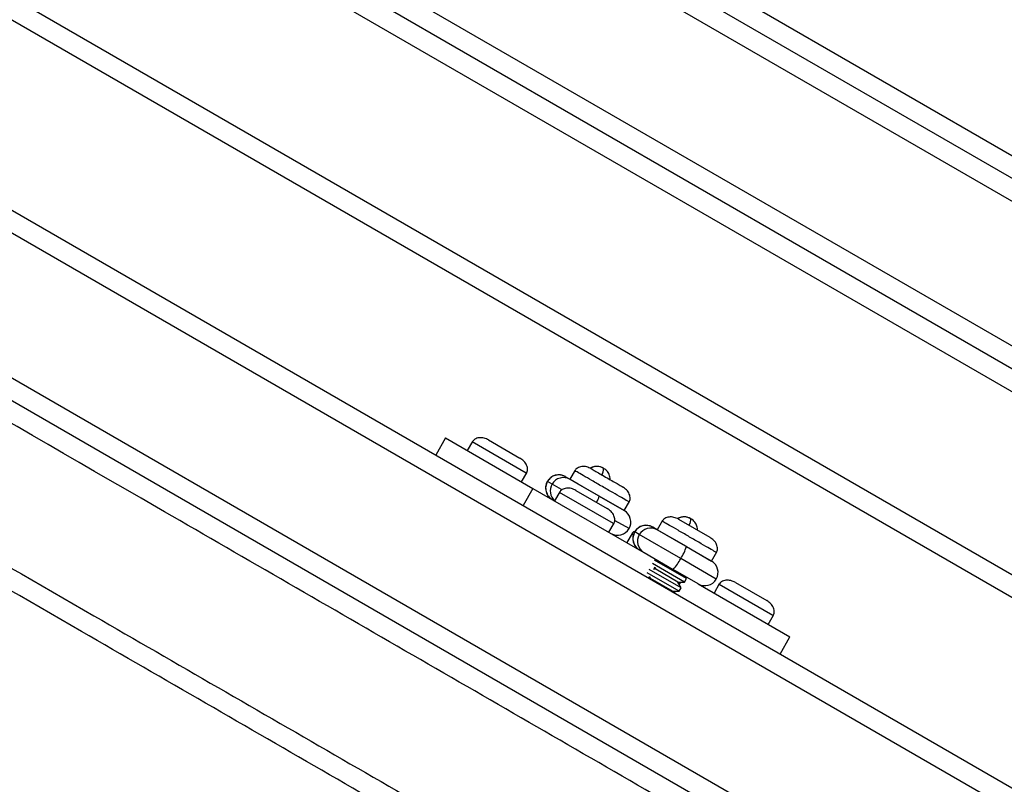
# Model space of a CAD drawing. Units: millimetres. Extents: x 25 to 395, y 21 to 279.
# Drawn here: x 251 to 256, y 124 to 128 of the extents above; entities that cross this region are included whole.
import ezdxf

# ---------------------------------------------------------------- set-up
doc = ezdxf.new("R2010")
doc.units = ezdxf.units.MM
doc.styles.add('SLDTEXTSTYLE0', font='TXT', dxfattribs={"width": 0.75})
doc.dimstyles.new('SLDDIMSTYLE0', dxfattribs={"dimtxt": 3.5, "dimasz": 4, "dimexe": 0, "dimexo": 0.0625, "dimgap": 0.875, "dimtad": 1, "dimlfac": 30, "dimrnd": 1e-09, "dimzin": 12, "dimdsep": 46, "dimtxsty": 'SLDTEXTSTYLE0', "dimsah": 1, "dimcen": 0.09, "dimadec": 0, "dimazin": 3, "dimtfac": 1, "dimtofl": 0, "dimtmove": 0, "dimatfit": 3, "dimfxl": 0, "dimfrac": 2, "dimtolj": 1, "dimtzin": 12, "dimarcsym": 0})

# ---------------------------------------------------------------- blocks, each defined once
blk = doc.blocks.new('_D_10')
at = {"color": 7, "linetype": 'Continuous', "lineweight": 0}
for p, q in [((261.3156, 246.4238), (28.4108, 246.4238)), ((29.4108, 20.6916), (29.4108, 246.4238)), ((284.9512, 20.6916), (28.4108, 20.6916))]:
    blk.add_line(p, q, dxfattribs=at)
at = {"color": 7, "linetype": 'Continuous', "lineweight": 18}
for points in [[(29.4108, 246.4238), (28.9028, 242.4238), (29.9188, 242.4238)], [(29.4108, 20.6916), (29.9188, 24.6916), (28.9028, 24.6916)]]:
    blk.add_solid(points, dxfattribs=at)
at = {"color": 7, "linetype": 'Continuous', "lineweight": 18, "insert": (24.899, 128.3855), "char_height": 3.5, "attachment_point": 1, "rotation": 90, "style": 'SLDTEXTSTYLE0'}
blk.add_mtext('6770', dxfattribs=at)
blk = doc.blocks.new('_D_13')
at = {"color": 7, "linetype": 'Continuous', "lineweight": 0}
for p, q in [((235.4752, 196.335), (36.55, 196.335)), ((37.55, 70.6916), (37.55, 196.335)), ((284.9512, 70.6916), (36.55, 70.6916))]:
    blk.add_line(p, q, dxfattribs=at)
at = {"color": 7, "linetype": 'Continuous', "lineweight": 18}
for points in [[(37.55, 196.335), (37.042, 192.335), (38.058, 192.335)], [(37.55, 70.6916), (38.058, 74.6916), (37.042, 74.6916)]]:
    blk.add_solid(points, dxfattribs=at)
at = {"color": 7, "linetype": 'Continuous', "lineweight": 18, "insert": (33.0382, 128.3855), "char_height": 3.5, "attachment_point": 1, "rotation": 90, "style": 'SLDTEXTSTYLE0'}
blk.add_mtext('3770', dxfattribs=at)

msp = doc.modelspace()

# ---------------------------------------------------------------- linework, layer by layer
at = {"color": 7, "linetype": 'Continuous', "lineweight": 25}
for p, q in [((235.37434, 139.32768), (260.19848, 124.99545)), ((260.29848, 124.70678), (235.07434, 139.26994)), ((260.19848, 124.87998), (235.27434, 139.26994)), ((234.07729, 138.88334), (260.4622, 123.65001)), ((259.93381, 124.18601), (234.80568, 138.69375)), ((233.67729, 138.19052), (260.0622, 122.95719)), ((233.64364, 137.13223), (259.16252, 122.3989)), ((259.11252, 122.31229), (233.59364, 137.04563)), ((257.07854, 125.71903), (237.56095, 136.98752)), ((233.27697, 136.49714), (258.79585, 121.76381)), ((258.74585, 121.67721), (233.22697, 136.41054)), ((236.91819, 136.20392), (256.7213, 124.77058)), ((253.3299, 125.88183), (253.2799, 125.79523)), ((253.3299, 125.88183), (253.77109, 125.62711)), ((253.46602, 125.86487), (253.43933, 125.81865)), ((253.5473, 125.87178), (253.7056, 125.78039)), ((253.98473, 125.71936), (253.95804, 125.67313)), ((253.71357, 125.66032), (253.74026, 125.70654)), ((253.86754, 125.6484), (253.84438, 125.66177)), ((253.93528, 125.68627), (253.93488, 125.6865)), ((253.95844, 125.6729), (253.93528, 125.68627)), ((254.10564, 125.58791), (253.95844, 125.6729)), ((253.99942, 125.64924), (253.95844, 125.6729)), ((253.77109, 125.62711), (253.72109, 125.54051)), ((253.77109, 125.62711), (254.3324, 125.30304)), ((253.90721, 125.61015), (253.88052, 125.56393)), ((253.98849, 125.61706), (254.14679, 125.52567)), ((254.23228, 125.5148), (253.99942, 125.64924)), ((254.10564, 125.58791), (254.23228, 125.5148)), ((254.23228, 125.5148), (254.25897, 125.56102)), ((254.42592, 125.46463), (254.39923, 125.41841)), ((254.50702, 125.47165), (254.66569, 125.38004)), ((254.15476, 125.4056), (254.18145, 125.45182)), ((254.37647, 125.43155), (254.37607, 125.43178)), ((254.39963, 125.41818), (254.37647, 125.43155)), ((254.54683, 125.33319), (254.39963, 125.41818)), ((254.67347, 125.26008), (254.39963, 125.41818)), ((254.27195, 125.39957), (254.24526, 125.35335)), ((254.30873, 125.39368), (254.28557, 125.40705)), ((254.51791, 125.27291), (254.30873, 125.39368)), ((254.54683, 125.33319), (254.67347, 125.26008)), ((254.3324, 125.30304), (254.33297, 125.30271)), ((254.33297, 125.30271), (254.48017, 125.21772)), ((254.54718, 125.17133), (254.38596, 125.26442)), ((254.67347, 125.26008), (254.70016, 125.3063)), ((254.52052, 125.12515), (254.35929, 125.21823)), ((254.53718, 125.15401), (254.37596, 125.2471)), ((254.38664, 125.2288), (254.38048, 125.21813)), ((254.39219, 125.21848), (254.38068, 125.21848)), ((254.38644, 125.22844), (254.39219, 125.21848)), ((254.50385, 125.15401), (254.39219, 125.21848)), ((254.60681, 125.14461), (254.48017, 125.21772)), ((254.51052, 125.10782), (254.34929, 125.20091)), ((254.35998, 125.18261), (254.35523, 125.17439)), ((254.36552, 125.17229), (254.35886, 125.17229)), ((254.35977, 125.18226), (254.36552, 125.17229)), ((254.47718, 125.10782), (254.36552, 125.17229)), ((254.53718, 125.15401), (254.54718, 125.17133)), ((254.54718, 125.17133), (254.54052, 125.18288)), ((254.50385, 125.15401), (254.53718, 125.15401)), ((254.52052, 125.12515), (254.50385, 125.15401)), ((254.51616, 125.15401), (254.51001, 125.14335)), ((254.51052, 125.10782), (254.52052, 125.12515)), ((254.60584, 125.14517), (255.07012, 124.87711)), ((254.71314, 125.14485), (254.68645, 125.09863)), ((254.79441, 125.15176), (254.95272, 125.06036)), ((254.47718, 125.10782), (254.51052, 125.10782)), ((254.48052, 125.10205), (254.47718, 125.10782)), ((254.4895, 125.10782), (254.48475, 125.09961)), ((254.96069, 124.94029), (254.98738, 124.98652)), ((255.02012, 124.79051), (255.07012, 124.87711))]:
    msp.add_line(p, q, dxfattribs=at)
at = {"color": 8, "linetype": 'Continuous', "lineweight": 25}
for p, q in [((253.46473, 125.86172), (253.46597, 125.861)), ((253.73693, 125.70456), (253.46473, 125.86172)), ((253.84438, 125.66177), (253.84381, 125.6621)), ((253.91466, 125.6212), (253.86754, 125.6484)), ((253.90592, 125.607), (253.90716, 125.60628)), ((254.17812, 125.44984), (253.90592, 125.607)), ((254.25669, 125.42373), (254.18684, 125.46406)), ((254.28557, 125.40705), (254.285, 125.40738)), ((254.69788, 125.16901), (254.51791, 125.27291)), ((254.71185, 125.1417), (254.71309, 125.14098)), ((254.98405, 124.98454), (254.71185, 125.1417))]:
    msp.add_line(p, q, dxfattribs=at)
at = {"color": 7, "linetype": 'Continuous', "lineweight": 25}
for centre, radius, start, end in [((254.095, 125.67129), 0.06645, 60.03742, 119.95088), ((253.90155, 125.62877), 0.06667, 150, 240), ((253.90155, 125.62877), 0.06667, 60, 150), ((253.92524, 125.6152), 0.06657, 60.08401, 150.08377), ((254.19895, 125.45706), 0.06667, 330, 60), ((254.19895, 125.45706), 0.06667, 240, 330), ((254.34274, 125.37405), 0.06667, 60, 150), ((254.36643, 125.36048), 0.06657, 60.08401, 150.08377), ((254.34274, 125.37405), 0.06667, 150, 240), ((254.36634, 125.36031), 0.06657, 149.91623, 239.91599), ((254.334, 125.39822), 0.22254, 325.7301, 343.00959), ((254.31743, 125.36952), 0.22254, 316.99041, 334.2699), ((254.64014, 125.20234), 0.06667, 330, 60), ((254.64014, 125.20234), 0.06667, 240, 330)]:
    msp.add_arc(centre, radius, start, end, dxfattribs=at)
at = {"color": 8, "linetype": 'Continuous', "lineweight": 25}
for centre, radius, start, end in [((254.06564, 125.72678), 0.06258, 327.02304, 1.89966), ((253.92518, 125.61503), 0.0666, 149.9278, 228.63115), ((254.00834, 125.61012), 0.09981, 328.12897, 347.14667), ((254.53619, 125.41657), 0.06645, 60.03743, 119.95851), ((254.51428, 125.47164), 0.05515, 328.93692, 2.58836)]:
    msp.add_arc(centre, radius, start, end, dxfattribs=at)
at = {"color": 7, "linetype": 'Continuous', "lineweight": 25}
for points, knots in [([(256.87699, 122.64073), (256.46145, 122.88064), (255.63035, 123.36047), (254.37838, 124.0833), (253.12438, 124.80729), (251.45209, 125.77279), (249.78008, 126.73813), (248.1113, 127.7016), (246.86186, 128.42296), (245.61537, 129.14262), (244.37188, 129.86056), (243.13204, 130.57637), (241.70187, 131.40208), (240.38447, 132.16268), (239.17159, 132.86294), (238.56198, 133.2149), (238.25719, 133.39087)], [0, 0, 0, 0, 0.06696824, 0.13393873, 0.20095087, 0.26796365, 0.40171375, 0.46859608, 0.53547772, 0.6023206, 0.66916298, 0.73606468, 0.80296695, 0.90147446, 0.95073838, 1, 1, 1, 1]), ([(237.94052, 132.84239), (238.24526, 132.66645), (238.85477, 132.31455), (239.76435, 131.7894), (240.6724, 131.26514), (241.82494, 130.59972), (243.22729, 129.79007), (244.88293, 128.83419), (246.5446, 127.87482), (248.21139, 126.9125), (249.88119, 125.94844), (251.41367, 125.06367), (252.80742, 124.25898), (254.0614, 123.535), (255.31342, 122.81214), (256.14471, 122.3322), (256.56032, 122.09224)], [0, 0, 0, 0, 0.0492517, 0.0985089, 0.1477729, 0.1970338, 0.2861916, 0.3753595, 0.46452, 0.5536881, 0.6428611, 0.7320346, 0.7990282, 0.8660262, 0.9330166, 1, 1, 1, 1]), ([(256.4938, 122.01518), (256.07851, 122.25495), (255.24788, 122.73451), (253.99683, 123.45681), (252.74383, 124.18023), (251.35049, 124.98467), (249.81788, 125.86952), (248.14739, 126.83398), (246.47957, 127.7969), (244.81655, 128.75705), (243.15923, 129.7139), (241.75602, 130.52404), (240.60346, 131.18947), (239.69619, 131.71328), (238.7874, 132.23798), (238.17841, 132.58957), (237.87394, 132.76536)], [0, 0, 0, 0, 0.0669308, 0.1338687, 0.2008141, 0.2677551, 0.3569655, 0.4461754, 0.5353803, 0.6246309, 0.7138889, 0.8031368, 0.8523551, 0.9015764, 0.950791, 1, 1, 1, 1]), ([(253.5473, 125.87178), (253.53977, 125.87537), (253.52458, 125.88261), (253.50334, 125.88405), (253.48761, 125.88068), (253.47767, 125.87603), (253.46965, 125.86979), (253.46606, 125.86449), (253.46433, 125.86195)], [0, 0, 0, 0, 0.2691571, 0.5431122, 0.6715309, 0.7903692, 0.8994468, 1, 1, 1, 1]), ([(253.73857, 125.70362), (253.73991, 125.70638), (253.7427, 125.71214), (253.7441, 125.72221), (253.74315, 125.73315), (253.7382, 125.74845), (253.72634, 125.76612), (253.71248, 125.77566), (253.7056, 125.78039)], [0, 0, 0, 0, 0.1005532, 0.2096308, 0.3284691, 0.4568878, 0.7308429, 1, 1, 1, 1]), ([(254.06578, 125.7264), (254.05828, 125.72997), (254.04314, 125.73718), (254.02197, 125.73859), (254.00628, 125.7352), (253.99637, 125.73053), (253.98836, 125.72428), (253.98477, 125.71897), (253.98304, 125.71643)], [0, 0, 0, 0, 0.270051, 0.5445251, 0.6729268, 0.7915187, 0.9001203, 1, 1, 1, 1]), ([(254.12819, 125.72886), (254.11991, 125.73245), (254.10534, 125.73877), (254.08371, 125.73782), (254.06891, 125.73368), (254.06247, 125.72986), (254.06033, 125.72859)], [0, 0, 0, 0, 0.364203, 0.6409266, 0.8806688, 1, 1, 1, 1]), ([(254.16179, 125.67097), (254.16154, 125.67601), (254.16095, 125.68789), (254.15218, 125.70781), (254.13961, 125.7217), (254.13045, 125.72744), (254.12819, 125.72886)], [0, 0, 0, 0, 0.23377142, 0.54996751, 0.88878202, 1, 1, 1, 1]), ([(253.98849, 125.61706), (253.98096, 125.62065), (253.96577, 125.62789), (253.94453, 125.62933), (253.9288, 125.62596), (253.91886, 125.62131), (253.91084, 125.61506), (253.90725, 125.60977), (253.90552, 125.60723)], [0, 0, 0, 0, 0.2691571, 0.5431122, 0.6715309, 0.7903692, 0.8994468, 1, 1, 1, 1]), ([(254.25728, 125.5581), (254.25862, 125.56086), (254.26142, 125.56663), (254.26283, 125.57669), (254.26192, 125.58761), (254.25701, 125.60289), (254.2452, 125.62052), (254.23139, 125.63002), (254.22454, 125.63474)], [0, 0, 0, 0, 0.0998797, 0.2084813, 0.3270732, 0.4554749, 0.729949, 1, 1, 1, 1]), ([(254.17976, 125.4489), (254.1811, 125.45166), (254.18389, 125.45742), (254.18529, 125.46749), (254.18434, 125.47843), (254.17939, 125.49372), (254.16753, 125.5114), (254.15367, 125.52094), (254.14679, 125.52567)], [0, 0, 0, 0, 0.1005532, 0.2096308, 0.3284691, 0.4568878, 0.7308429, 1, 1, 1, 1]), ([(254.50702, 125.47165), (254.49951, 125.47523), (254.48436, 125.48244), (254.46318, 125.48385), (254.44748, 125.48047), (254.43756, 125.47581), (254.42955, 125.46956), (254.42596, 125.46425), (254.42423, 125.46171)], [0, 0, 0, 0, 0.2698806, 0.5442555, 0.6726603, 0.791299, 0.8999914, 1, 1, 1, 1]), ([(254.56938, 125.47414), (254.5611, 125.47773), (254.54653, 125.48405), (254.5249, 125.4831), (254.51009, 125.47896), (254.50365, 125.47513), (254.50151, 125.47386)], [0, 0, 0, 0, 0.3641548, 0.6408418, 0.8805523, 1, 1, 1, 1]), ([(254.60298, 125.41624), (254.60273, 125.42129), (254.60214, 125.43316), (254.59337, 125.45309), (254.5808, 125.46697), (254.57164, 125.47272), (254.56938, 125.47414)], [0, 0, 0, 0, 0.2337714, 0.5499675, 0.888782, 1, 1, 1, 1]), ([(254.28332, 125.41006), (254.28066, 125.40817), (254.27547, 125.40448), (254.27197, 125.39921), (254.27026, 125.39665)], [0, 0, 0, 0, 0.513177, 1, 1, 1, 1]), ([(254.69847, 125.30338), (254.69981, 125.30614), (254.70261, 125.3119), (254.70402, 125.32197), (254.7031, 125.33289), (254.69818, 125.34817), (254.68636, 125.36581), (254.67254, 125.37532), (254.66569, 125.38004)], [0, 0, 0, 0, 0.1000086, 0.208701, 0.3273397, 0.4557445, 0.7301194, 1, 1, 1, 1]), ([(254.79441, 125.15176), (254.78689, 125.15535), (254.77169, 125.16259), (254.75045, 125.16402), (254.73473, 125.16066), (254.72479, 125.15601), (254.71676, 125.14976), (254.71317, 125.14447), (254.71145, 125.14193)], [0, 0, 0, 0, 0.2691571, 0.5431122, 0.6715309, 0.7903692, 0.8994468, 1, 1, 1, 1]), ([(254.98569, 124.9836), (254.98702, 124.98636), (254.98982, 124.99211), (254.99121, 125.00219), (254.99027, 125.01312), (254.98532, 125.02842), (254.97346, 125.0461), (254.95959, 125.05564), (254.95272, 125.06036)], [0, 0, 0, 0, 0.1005532, 0.2096308, 0.3284691, 0.4568878, 0.7308429, 1, 1, 1, 1])]:
    msp.add_open_spline(points, degree=3, knots=knots, dxfattribs=at)
at = {"color": 8, "linetype": 'Continuous', "lineweight": 25}
for points, knots in [([(254.02442, 125.69254), (254.01347, 125.69887), (253.99156, 125.71151), (253.9798, 125.71831), (253.98325, 125.71631), (253.98336, 125.71625)], [0, 0, 0, 0, 0.4922993, 0.9845986, 1, 1, 1, 1]), ([(254.25697, 125.55828), (254.25517, 125.55932), (254.2515, 125.56144), (254.22061, 125.57927), (254.17564, 125.60524), (254.12207, 125.63616), (254.06728, 125.6678), (254.03871, 125.6843), (254.02442, 125.69254)], [0, 0, 0, 0, 0.1622988, 0.329839, 0.4973793, 0.6649195, 0.8324598, 1, 1, 1, 1]), ([(254.69763, 125.30386), (254.69791, 125.30371), (254.7013, 125.30174), (254.68799, 125.30943), (254.65766, 125.32694), (254.6105, 125.35417), (254.55647, 125.38537), (254.50292, 125.41628), (254.4587, 125.44181), (254.42861, 125.45918), (254.42575, 125.46084), (254.42432, 125.46166)], [0, 0, 0, 0, 0.01093019, 0.13456391, 0.25819764, 0.38183137, 0.50546509, 0.62909882, 0.75273255, 0.87636627, 1, 1, 1, 1]), ([(254.27968, 125.39121), (254.27501, 125.3939), (254.26891, 125.39743), (254.27133, 125.39603), (254.2719, 125.3957)], [0, 0, 0, 0, 0.76369393, 1, 1, 1, 1])]:
    msp.add_open_spline(points, degree=3, knots=knots, dxfattribs=at)
at = {"color": 7, "linetype": 'Continuous', "lineweight": 25}
for points in [[(254.06578, 125.7264), (254.067, 125.7257), (254.06943, 125.72429), (254.08296, 125.71648), (254.08973, 125.71257)], [(254.08973, 125.71257), (254.098, 125.70779), (254.11455, 125.69824), (254.14627, 125.67993), (254.17728, 125.66203), (254.20333, 125.64698), (254.22135, 125.63658), (254.22348, 125.63535), (254.22454, 125.63474)], [(253.84438, 125.66177), (253.84088, 125.65371), (253.83387, 125.63758), (253.83617, 125.61081), (253.84749, 125.58647), (253.86157, 125.57603), (253.86861, 125.5708)], [(253.93528, 125.68627), (253.92724, 125.68976), (253.91115, 125.69673), (253.88441, 125.69437), (253.86008, 125.68297), (253.84962, 125.66884), (253.84438, 125.66177)], [(254.37647, 125.43155), (254.36843, 125.43504), (254.35234, 125.44201), (254.3256, 125.43965), (254.30127, 125.42825), (254.29081, 125.41412), (254.28557, 125.40705)], [(254.28557, 125.40705), (254.28207, 125.39899), (254.27506, 125.38286), (254.27736, 125.35609), (254.28868, 125.33175), (254.30276, 125.3213), (254.3098, 125.31608)]]:
    msp.add_open_spline(points, degree=3, dxfattribs=at)

# ---------------------------------------------------------------- dimensions: what is measured, and where the dimension line sits
at = {"color": 7, "linetype": 'Continuous', "lineweight": 18}
for base, p1, p2, picture, middle in [((29.41076, 246.42381), (285.95121, 20.69162), (262.31563, 246.42381), '_D_10', (29.41076, 133.55772)), ((37.54997, 196.33498), (285.95121, 70.69162), (236.47525, 196.33498), '_D_13', (37.54997, 133.55772))]:
    dim = msp.add_linear_dim(base=base, p1=p1, p2=p2, angle=90, dimstyle='SLDDIMSTYLE0', dxfattribs=at)
    dim.commit()
    dim.dimension.update_dxf_attribs({"geometry": picture, "text_midpoint": middle, "dimtype": 160})

doc.saveas('drawing.dxf')
